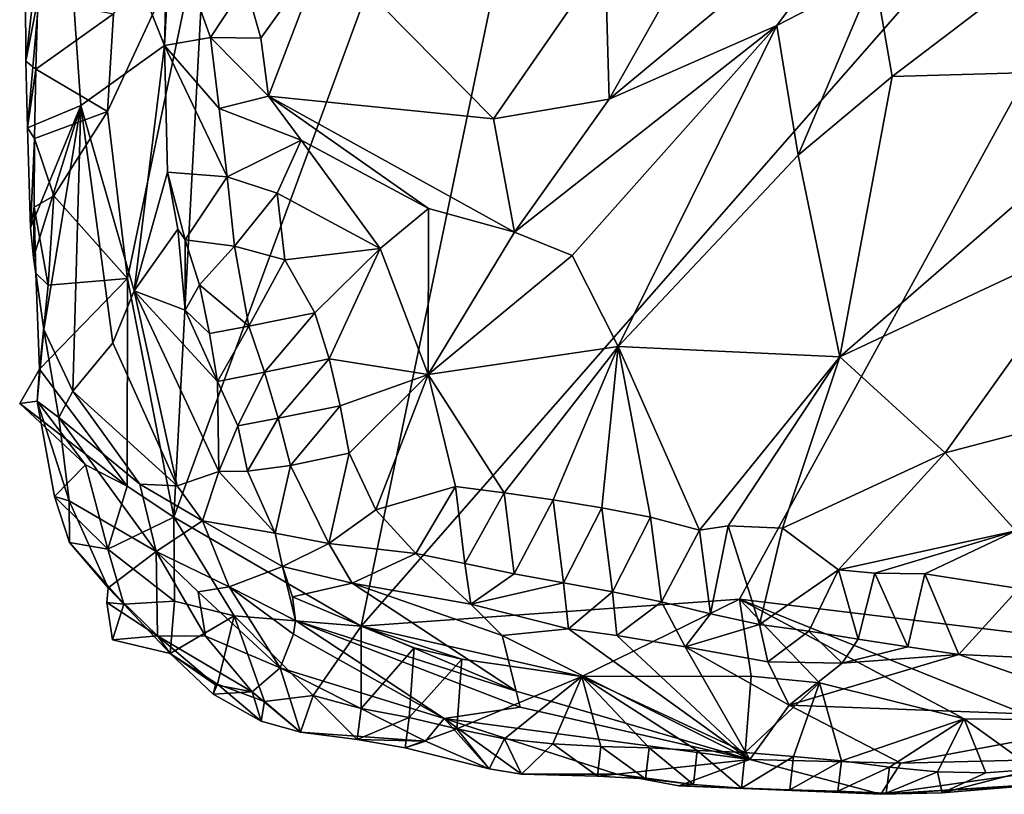
# Model space of a CAD drawing. Units: metres. Extents: x 27.11 to 29.12, y 0.06 to 2.1.
# Drawn here: x 27.12 to 27.32, y 0.14 to 0.3 of the extents above; entities that cross this region are included whole.
import ezdxf

# ---------------------------------------------------------------- set-up
doc = ezdxf.new("R2010")
doc.units = ezdxf.units.M

msp = doc.modelspace()

# ---------------------------------------------------------------- linework, layer by layer
at = {"layer": '1'}
for points in [[(27.18825, 0.17903, -0.19558), (27.14944, 0.20165, -0.19572), (27.2496, 0.47382, -0.19894)], [(27.14944, 0.20165, -0.19572), (27.15625, 0.32997, -0.19723), (27.2496, 0.47382, -0.19894)], [(27.18825, 0.17903, -0.19558), (27.2496, 0.47382, -0.19894), (27.38964, 0.4091, -0.19852)], [(27.26668, 0.18465, -0.1961), (27.18825, 0.17903, -0.19558), (27.38964, 0.4091, -0.19852)], [(27.33183, 0.17675, -0.1957), (27.26668, 0.18465, -0.1961), (27.38964, 0.4091, -0.19852)], [(27.11865, 0.31005, -0.182), (27.11875, 0.29606, -0.18141), (27.12544, 0.35451, -0.15588)], [(27.11875, 0.29606, -0.18141), (27.11905, 0.28227, -0.18076), (27.12544, 0.35451, -0.15588)], [(27.12544, 0.35451, -0.15588), (27.11905, 0.28227, -0.18076), (27.13014, 0.28693, -0.13871)], [(27.12544, 0.35451, -0.15588), (27.13014, 0.28693, -0.13871), (27.14749, 0.29936, -0.07643)], [(27.12544, 0.35451, -0.15588), (27.14749, 0.29936, -0.07643), (27.14845, 0.33749, -0.06724)], [(27.23967, 0.2882, -0.06785), (27.27438, 0.30346, -0.07195), (27.30108, 0.33928, -0.07711)], [(27.25651, 0.31814, -0.06767), (27.23967, 0.2882, -0.06785), (27.30108, 0.33928, -0.07711)], [(27.30108, 0.33928, -0.07711), (27.27438, 0.30346, -0.07195), (27.29466, 0.314, -0.07076)], [(27.14749, 0.29936, -0.07643), (27.14879, 0.32375, -0.06657), (27.14845, 0.33749, -0.06724)], [(27.13567, 0.28566, -0.1967), (27.13689, 0.3059, -0.19696), (27.15625, 0.32997, -0.19723)], [(27.13984, 0.25108, -0.1962), (27.13567, 0.28566, -0.1967), (27.15625, 0.32997, -0.19723)], [(27.14944, 0.20165, -0.19572), (27.13984, 0.25108, -0.1962), (27.15625, 0.32997, -0.19723)], [(27.14879, 0.32375, -0.06657), (27.14749, 0.29936, -0.07643), (27.15703, 0.30102, -0.05682)], [(27.14879, 0.32375, -0.06657), (27.15703, 0.30102, -0.05682), (27.16424, 0.31204, -0.05075)], [(27.29466, 0.314, -0.07076), (27.29828, 0.29294, -0.0605), (27.33775, 0.32297, -0.05431)], [(27.33775, 0.32297, -0.05431), (27.29828, 0.29294, -0.0605), (27.35623, 0.29458, -0.04369)], [(27.16424, 0.31204, -0.05075), (27.16742, 0.30083, -0.05168), (27.18076, 0.31951, -0.04813)], [(27.16742, 0.30083, -0.05168), (27.16905, 0.28882, -0.0545), (27.18076, 0.31951, -0.04813)], [(27.16905, 0.28882, -0.0545), (27.21567, 0.28415, -0.06284), (27.18076, 0.31951, -0.04813)], [(27.18076, 0.31951, -0.04813), (27.21567, 0.28415, -0.06284), (27.2388, 0.31757, -0.06083)], [(27.21567, 0.28415, -0.06284), (27.23967, 0.2882, -0.06785), (27.2388, 0.31757, -0.06083)], [(27.2388, 0.31757, -0.06083), (27.23967, 0.2882, -0.06785), (27.25651, 0.31814, -0.06767)], [(27.29466, 0.314, -0.07076), (27.27438, 0.30346, -0.07195), (27.27879, 0.27661, -0.06273)], [(27.29466, 0.314, -0.07076), (27.27879, 0.27661, -0.06273), (27.29828, 0.29294, -0.0605)], [(27.15703, 0.30102, -0.05682), (27.16742, 0.30083, -0.05168), (27.16424, 0.31204, -0.05075)], [(27.11875, 0.29606, -0.18141), (27.11865, 0.31005, -0.182), (27.12119, 0.30895, -0.19166)], [(27.12079, 0.29442, -0.19122), (27.11875, 0.29606, -0.18141), (27.12119, 0.30895, -0.19166)], [(27.12079, 0.29442, -0.19122), (27.12119, 0.30895, -0.19166), (27.13689, 0.3059, -0.19696)], [(27.13567, 0.28566, -0.1967), (27.12079, 0.29442, -0.19122), (27.13689, 0.3059, -0.19696)], [(27.23967, 0.2882, -0.06785), (27.22005, 0.26067, -0.0656), (27.27438, 0.30346, -0.07195)], [(27.22005, 0.26067, -0.0656), (27.23198, 0.25586, -0.06572), (27.27438, 0.30346, -0.07195)], [(27.27438, 0.30346, -0.07195), (27.23198, 0.25586, -0.06572), (27.24151, 0.23695, -0.06194)], [(27.27438, 0.30346, -0.07195), (27.24151, 0.23695, -0.06194), (27.27879, 0.27661, -0.06273)], [(27.15703, 0.30102, -0.05682), (27.14749, 0.29936, -0.07643), (27.15878, 0.28631, -0.05957)], [(27.15703, 0.30102, -0.05682), (27.15878, 0.28631, -0.05957), (27.16905, 0.28882, -0.0545)], [(27.15703, 0.30102, -0.05682), (27.16905, 0.28882, -0.0545), (27.16742, 0.30083, -0.05168)], [(27.14749, 0.29936, -0.07643), (27.13014, 0.28693, -0.13871), (27.14116, 0.2485, -0.12156)], [(27.14749, 0.29936, -0.07643), (27.14116, 0.2485, -0.12156), (27.14807, 0.27307, -0.08595)], [(27.14749, 0.29936, -0.07643), (27.14807, 0.27307, -0.08595), (27.16049, 0.27212, -0.06264)], [(27.15878, 0.28631, -0.05957), (27.14749, 0.29936, -0.07643), (27.16049, 0.27212, -0.06264)], [(27.11905, 0.28227, -0.18076), (27.11875, 0.29606, -0.18141), (27.12079, 0.29442, -0.19122)], [(27.12053, 0.28004, -0.19074), (27.11905, 0.28227, -0.18076), (27.12079, 0.29442, -0.19122)], [(27.12053, 0.28004, -0.19074), (27.12079, 0.29442, -0.19122), (27.13567, 0.28566, -0.1967)], [(27.29828, 0.29294, -0.0605), (27.28743, 0.23484, -0.05092), (27.35623, 0.29458, -0.04369)], [(27.35623, 0.29458, -0.04369), (27.28743, 0.23484, -0.05092), (27.34165, 0.26023, -0.04023)], [(27.27879, 0.27661, -0.06273), (27.28743, 0.23484, -0.05092), (27.29828, 0.29294, -0.0605)], [(27.16905, 0.28882, -0.0545), (27.15878, 0.28631, -0.05957), (27.17582, 0.27971, -0.05761)], [(27.16905, 0.28882, -0.0545), (27.17582, 0.27971, -0.05761), (27.20219, 0.26554, -0.06395)], [(27.16905, 0.28882, -0.0545), (27.20219, 0.26554, -0.06395), (27.22005, 0.26067, -0.0656)], [(27.16905, 0.28882, -0.0545), (27.22005, 0.26067, -0.0656), (27.21567, 0.28415, -0.06284)], [(27.21567, 0.28415, -0.06284), (27.22005, 0.26067, -0.0656), (27.23967, 0.2882, -0.06785)], [(27.11905, 0.28227, -0.18076), (27.11971, 0.26159, -0.17983), (27.13014, 0.28693, -0.13871)], [(27.11971, 0.26159, -0.17983), (27.1203, 0.2554, -0.17927), (27.13014, 0.28693, -0.13871)], [(27.1203, 0.2554, -0.17927), (27.12245, 0.24048, -0.17763), (27.13014, 0.28693, -0.13871)], [(27.13014, 0.28693, -0.13871), (27.12245, 0.24048, -0.17763), (27.12851, 0.22771, -0.15982)], [(27.13014, 0.28693, -0.13871), (27.12851, 0.22771, -0.15982), (27.13674, 0.23773, -0.13902)], [(27.14116, 0.2485, -0.12156), (27.13014, 0.28693, -0.13871), (27.13674, 0.23773, -0.13902)], [(27.15878, 0.28631, -0.05957), (27.16049, 0.27212, -0.06264), (27.17582, 0.27971, -0.05761)], [(27.12456, 0.26821, -0.1957), (27.12053, 0.28004, -0.19074), (27.13567, 0.28566, -0.1967)], [(27.13984, 0.25108, -0.1962), (27.12456, 0.26821, -0.1957), (27.13567, 0.28566, -0.1967)], [(27.11971, 0.26159, -0.17983), (27.11905, 0.28227, -0.18076), (27.12053, 0.28004, -0.19074)], [(27.12043, 0.26583, -0.19021), (27.11971, 0.26159, -0.17983), (27.12053, 0.28004, -0.19074)], [(27.12043, 0.26583, -0.19021), (27.12053, 0.28004, -0.19074), (27.12456, 0.26821, -0.1957)], [(27.16049, 0.27212, -0.06264), (27.1708, 0.26871, -0.05933), (27.17582, 0.27971, -0.05761)], [(27.1708, 0.26871, -0.05933), (27.19219, 0.2573, -0.06459), (27.17582, 0.27971, -0.05761)], [(27.17582, 0.27971, -0.05761), (27.19219, 0.2573, -0.06459), (27.20219, 0.26554, -0.06395)], [(27.24151, 0.23695, -0.06194), (27.28743, 0.23484, -0.05092), (27.27879, 0.27661, -0.06273)], [(27.14116, 0.2485, -0.12156), (27.15025, 0.26129, -0.08474), (27.14807, 0.27307, -0.08595)], [(27.15025, 0.26129, -0.08474), (27.15175, 0.25908, -0.07302), (27.14807, 0.27307, -0.08595)], [(27.14807, 0.27307, -0.08595), (27.15175, 0.25908, -0.07302), (27.16049, 0.27212, -0.06264)], [(27.15175, 0.25908, -0.07302), (27.16198, 0.25779, -0.06512), (27.16049, 0.27212, -0.06264)], [(27.16049, 0.27212, -0.06264), (27.16198, 0.25779, -0.06512), (27.1708, 0.26871, -0.05933)], [(27.1234, 0.24966, -0.19451), (27.12043, 0.26583, -0.19021), (27.12456, 0.26821, -0.1957)], [(27.1234, 0.24966, -0.19451), (27.12456, 0.26821, -0.1957), (27.13984, 0.25108, -0.1962)], [(27.1708, 0.26871, -0.05933), (27.16198, 0.25779, -0.06512), (27.1724, 0.25495, -0.06298)], [(27.1708, 0.26871, -0.05933), (27.1724, 0.25495, -0.06298), (27.19219, 0.2573, -0.06459)], [(27.1203, 0.2554, -0.17927), (27.11971, 0.26159, -0.17983), (27.12043, 0.26583, -0.19021)], [(27.12082, 0.25215, -0.18953), (27.1203, 0.2554, -0.17927), (27.12043, 0.26583, -0.19021)], [(27.1234, 0.24966, -0.19451), (27.12082, 0.25215, -0.18953), (27.12043, 0.26583, -0.19021)], [(27.19219, 0.2573, -0.06459), (27.20212, 0.2312, -0.06556), (27.20219, 0.26554, -0.06395)], [(27.20219, 0.26554, -0.06395), (27.20212, 0.2312, -0.06556), (27.22005, 0.26067, -0.0656)], [(27.15174, 0.2445, -0.08436), (27.15025, 0.26129, -0.08474), (27.14116, 0.2485, -0.12156)], [(27.15025, 0.26129, -0.08474), (27.15174, 0.2445, -0.08436), (27.15175, 0.25908, -0.07302)], [(27.22005, 0.26067, -0.0656), (27.20212, 0.2312, -0.06556), (27.23198, 0.25586, -0.06572)], [(27.34165, 0.26023, -0.04023), (27.28743, 0.23484, -0.05092), (27.30929, 0.21497, -0.03738)], [(27.30929, 0.21497, -0.03738), (27.3678, 0.23025, -0.02133), (27.34165, 0.26023, -0.04023)], [(27.15175, 0.25908, -0.07302), (27.15174, 0.2445, -0.08436), (27.1547, 0.24975, -0.07454)], [(27.15175, 0.25908, -0.07302), (27.1547, 0.24975, -0.07454), (27.16198, 0.25779, -0.06512)], [(27.16198, 0.25779, -0.06512), (27.1547, 0.24975, -0.07454), (27.16496, 0.24119, -0.06768)], [(27.16198, 0.25779, -0.06512), (27.16496, 0.24119, -0.06768), (27.1724, 0.25495, -0.06298)], [(27.1724, 0.25495, -0.06298), (27.17861, 0.24394, -0.06476), (27.19219, 0.2573, -0.06459)], [(27.17861, 0.24394, -0.06476), (27.18158, 0.23439, -0.0659), (27.19219, 0.2573, -0.06459)], [(27.18158, 0.23439, -0.0659), (27.20212, 0.2312, -0.06556), (27.19219, 0.2573, -0.06459)], [(27.1203, 0.2554, -0.17927), (27.12082, 0.25215, -0.18953), (27.12245, 0.24048, -0.17763)], [(27.20212, 0.2312, -0.06556), (27.24151, 0.23695, -0.06194), (27.23198, 0.25586, -0.06572)], [(27.1724, 0.25495, -0.06298), (27.16496, 0.24119, -0.06768), (27.17861, 0.24394, -0.06476)], [(27.12082, 0.25215, -0.18953), (27.12155, 0.23228, -0.19192), (27.12245, 0.24048, -0.17763)], [(27.12155, 0.23228, -0.19192), (27.12082, 0.25215, -0.18953), (27.1234, 0.24966, -0.19451)], [(27.12155, 0.23228, -0.19192), (27.1234, 0.24966, -0.19451), (27.13984, 0.25108, -0.1962)], [(27.13974, 0.20803, -0.194), (27.12155, 0.23228, -0.19192), (27.13984, 0.25108, -0.1962)], [(27.13974, 0.20803, -0.194), (27.13984, 0.25108, -0.1962), (27.14944, 0.20165, -0.19572)], [(27.1547, 0.24975, -0.07454), (27.15174, 0.2445, -0.08436), (27.15679, 0.2397, -0.07426)], [(27.1547, 0.24975, -0.07454), (27.15679, 0.2397, -0.07426), (27.16496, 0.24119, -0.06768)], [(27.14116, 0.2485, -0.12156), (27.13674, 0.23773, -0.13902), (27.15011, 0.20811, -0.12718)], [(27.15174, 0.2445, -0.08436), (27.14116, 0.2485, -0.12156), (27.15843, 0.22973, -0.07739)], [(27.14116, 0.2485, -0.12156), (27.15011, 0.20811, -0.12718), (27.15874, 0.21111, -0.09149)], [(27.15843, 0.22973, -0.07739), (27.14116, 0.2485, -0.12156), (27.15874, 0.21111, -0.09149)], [(27.15679, 0.2397, -0.07426), (27.15174, 0.2445, -0.08436), (27.15843, 0.22973, -0.07739)], [(27.16496, 0.24119, -0.06768), (27.16818, 0.23168, -0.06876), (27.17861, 0.24394, -0.06476)], [(27.17861, 0.24394, -0.06476), (27.16818, 0.23168, -0.06876), (27.18158, 0.23439, -0.0659)], [(27.15679, 0.2397, -0.07426), (27.15843, 0.22973, -0.07739), (27.16496, 0.24119, -0.06768)], [(27.16496, 0.24119, -0.06768), (27.15843, 0.22973, -0.07739), (27.16818, 0.23168, -0.06876)], [(27.12155, 0.23228, -0.19192), (27.12107, 0.22564, -0.18132), (27.12245, 0.24048, -0.17763)], [(27.12245, 0.24048, -0.17763), (27.12107, 0.22564, -0.18132), (27.12559, 0.22225, -0.16643)], [(27.12245, 0.24048, -0.17763), (27.12559, 0.22225, -0.16643), (27.12851, 0.22771, -0.15982)], [(27.13674, 0.23773, -0.13902), (27.12851, 0.22771, -0.15982), (27.15011, 0.20811, -0.12718)], [(27.20212, 0.2312, -0.06556), (27.21786, 0.20663, -0.06212), (27.24151, 0.23695, -0.06194)], [(27.24151, 0.23695, -0.06194), (27.21786, 0.20663, -0.06212), (27.228, 0.2052, -0.06014)], [(27.228, 0.2052, -0.06014), (27.23812, 0.20354, -0.058), (27.24151, 0.23695, -0.06194)], [(27.24151, 0.23695, -0.06194), (27.23812, 0.20354, -0.058), (27.24823, 0.20159, -0.05556)], [(27.24151, 0.23695, -0.06194), (27.24823, 0.20159, -0.05556), (27.25836, 0.19892, -0.05252)], [(27.24151, 0.23695, -0.06194), (27.25836, 0.19892, -0.05252), (27.28743, 0.23484, -0.05092)], [(27.28743, 0.23484, -0.05092), (27.25836, 0.19892, -0.05252), (27.26427, 0.19983, -0.05091)], [(27.28743, 0.23484, -0.05092), (27.26427, 0.19983, -0.05091), (27.27559, 0.19934, -0.04772)], [(27.28743, 0.23484, -0.05092), (27.27559, 0.19934, -0.04772), (27.30929, 0.21497, -0.03738)], [(27.16818, 0.23168, -0.06876), (27.17104, 0.2221, -0.06976), (27.18158, 0.23439, -0.0659)], [(27.18158, 0.23439, -0.0659), (27.17104, 0.2221, -0.06976), (27.18392, 0.22469, -0.0666)], [(27.18158, 0.23439, -0.0659), (27.18392, 0.22469, -0.0666), (27.20212, 0.2312, -0.06556)], [(27.12155, 0.23228, -0.19192), (27.13974, 0.20803, -0.194), (27.11746, 0.22517, -0.19132)], [(27.12155, 0.23228, -0.19192), (27.11746, 0.22517, -0.19132), (27.12107, 0.22564, -0.18132)], [(27.15843, 0.22973, -0.07739), (27.16265, 0.22056, -0.07616), (27.16818, 0.23168, -0.06876)], [(27.16818, 0.23168, -0.06876), (27.16265, 0.22056, -0.07616), (27.17104, 0.2221, -0.06976)], [(27.18392, 0.22469, -0.0666), (27.18576, 0.21485, -0.06672), (27.20212, 0.2312, -0.06556)], [(27.18576, 0.21485, -0.06672), (27.19127, 0.20315, -0.06778), (27.20212, 0.2312, -0.06556)], [(27.20212, 0.2312, -0.06556), (27.19127, 0.20315, -0.06778), (27.20777, 0.20795, -0.06404)], [(27.20212, 0.2312, -0.06556), (27.20777, 0.20795, -0.06404), (27.21786, 0.20663, -0.06212)], [(27.15843, 0.22973, -0.07739), (27.15874, 0.21111, -0.09149), (27.16265, 0.22056, -0.07616)], [(27.30929, 0.21497, -0.03738), (27.32393, 0.19879, -0.02674), (27.3678, 0.23025, -0.02133)], [(27.12851, 0.22771, -0.15982), (27.12559, 0.22225, -0.16643), (27.14237, 0.20843, -0.14668)], [(27.15011, 0.20811, -0.12718), (27.12851, 0.22771, -0.15982), (27.14237, 0.20843, -0.14668)], [(27.12107, 0.22564, -0.18132), (27.11746, 0.22517, -0.19132), (27.13107, 0.21249, -0.1914)], [(27.13107, 0.21249, -0.1914), (27.11746, 0.22517, -0.19132), (27.13974, 0.20803, -0.194)], [(27.12469, 0.20593, -0.18204), (27.12107, 0.22564, -0.18132), (27.13107, 0.21249, -0.1914)], [(27.12107, 0.22564, -0.18132), (27.12469, 0.20593, -0.18204), (27.12772, 0.20501, -0.17325)], [(27.12559, 0.22225, -0.16643), (27.12107, 0.22564, -0.18132), (27.12772, 0.20501, -0.17325)], [(27.17104, 0.2221, -0.06976), (27.17362, 0.2123, -0.07011), (27.18392, 0.22469, -0.0666)], [(27.18392, 0.22469, -0.0666), (27.17362, 0.2123, -0.07011), (27.18576, 0.21485, -0.06672)], [(27.12559, 0.22225, -0.16643), (27.12772, 0.20501, -0.17325), (27.14576, 0.1945, -0.15185)], [(27.14237, 0.20843, -0.14668), (27.12559, 0.22225, -0.16643), (27.14576, 0.1945, -0.15185)], [(27.16265, 0.22056, -0.07616), (27.15874, 0.21111, -0.09149), (27.16465, 0.21117, -0.0784)], [(27.16265, 0.22056, -0.07616), (27.16465, 0.21117, -0.0784), (27.17104, 0.2221, -0.06976)], [(27.17104, 0.2221, -0.06976), (27.16465, 0.21117, -0.0784), (27.17362, 0.2123, -0.07011)], [(27.17362, 0.2123, -0.07011), (27.18151, 0.19618, -0.07509), (27.18576, 0.21485, -0.06672)], [(27.18576, 0.21485, -0.06672), (27.18151, 0.19618, -0.07509), (27.19127, 0.20315, -0.06778)], [(27.30929, 0.21497, -0.03738), (27.27559, 0.19934, -0.04772), (27.28719, 0.19072, -0.0428)], [(27.30929, 0.21497, -0.03738), (27.28719, 0.19072, -0.0428), (27.32393, 0.19879, -0.02674)], [(27.13572, 0.195, -0.18903), (27.12469, 0.20593, -0.18204), (27.13107, 0.21249, -0.1914)], [(27.13572, 0.195, -0.18903), (27.13107, 0.21249, -0.1914), (27.13974, 0.20803, -0.194)], [(27.16465, 0.21117, -0.0784), (27.17039, 0.19828, -0.08373), (27.17362, 0.2123, -0.07011)], [(27.17362, 0.2123, -0.07011), (27.17039, 0.19828, -0.08373), (27.18151, 0.19618, -0.07509)], [(27.15874, 0.21111, -0.09149), (27.15011, 0.20811, -0.12718), (27.15534, 0.20083, -0.1189)], [(27.15874, 0.21111, -0.09149), (27.15534, 0.20083, -0.1189), (27.17039, 0.19828, -0.08373)], [(27.16465, 0.21117, -0.0784), (27.15874, 0.21111, -0.09149), (27.17039, 0.19828, -0.08373)], [(27.15011, 0.20811, -0.12718), (27.14237, 0.20843, -0.14668), (27.15534, 0.20083, -0.1189)], [(27.15534, 0.20083, -0.1189), (27.14237, 0.20843, -0.14668), (27.14576, 0.1945, -0.15185)], [(27.13572, 0.195, -0.18903), (27.13974, 0.20803, -0.194), (27.14944, 0.20165, -0.19572)], [(27.19127, 0.20315, -0.06778), (27.19955, 0.19409, -0.06984), (27.20777, 0.20795, -0.06404)], [(27.19955, 0.19409, -0.06984), (27.20972, 0.19202, -0.06738), (27.20777, 0.20795, -0.06404)], [(27.20777, 0.20795, -0.06404), (27.20972, 0.19202, -0.06738), (27.21786, 0.20663, -0.06212)], [(27.20972, 0.19202, -0.06738), (27.21996, 0.18987, -0.06517), (27.21786, 0.20663, -0.06212)], [(27.21786, 0.20663, -0.06212), (27.21996, 0.18987, -0.06517), (27.228, 0.2052, -0.06014)], [(27.12777, 0.19638, -0.18308), (27.12469, 0.20593, -0.18204), (27.13572, 0.195, -0.18903)], [(27.12469, 0.20593, -0.18204), (27.12777, 0.19638, -0.18308), (27.12772, 0.20501, -0.17325)], [(27.12777, 0.19638, -0.18308), (27.13578, 0.18697, -0.17492), (27.12772, 0.20501, -0.17325)], [(27.13578, 0.18697, -0.17492), (27.14576, 0.1945, -0.15185), (27.12772, 0.20501, -0.17325)], [(27.21996, 0.18987, -0.06517), (27.23017, 0.18802, -0.06308), (27.228, 0.2052, -0.06014)], [(27.228, 0.2052, -0.06014), (27.23017, 0.18802, -0.06308), (27.23812, 0.20354, -0.058)], [(27.19955, 0.19409, -0.06984), (27.19127, 0.20315, -0.06778), (27.18151, 0.19618, -0.07509)], [(27.23812, 0.20354, -0.058), (27.23017, 0.18802, -0.06308), (27.24032, 0.18618, -0.06077)], [(27.23812, 0.20354, -0.058), (27.24032, 0.18618, -0.06077), (27.24823, 0.20159, -0.05556)], [(27.14956, 0.1842, -0.194), (27.13572, 0.195, -0.18903), (27.14944, 0.20165, -0.19572)], [(27.14576, 0.1945, -0.15185), (27.1609, 0.1872, -0.12921), (27.15534, 0.20083, -0.1189)], [(27.14956, 0.1842, -0.194), (27.14944, 0.20165, -0.19572), (27.16189, 0.18116, -0.19585)], [(27.16189, 0.18116, -0.19585), (27.14944, 0.20165, -0.19572), (27.18825, 0.17903, -0.19558)], [(27.15534, 0.20083, -0.1189), (27.1609, 0.1872, -0.12921), (27.17192, 0.19143, -0.09545)], [(27.17039, 0.19828, -0.08373), (27.15534, 0.20083, -0.1189), (27.17192, 0.19143, -0.09545)], [(27.24032, 0.18618, -0.06077), (27.25048, 0.1841, -0.05832), (27.24823, 0.20159, -0.05556)], [(27.24823, 0.20159, -0.05556), (27.25048, 0.1841, -0.05832), (27.25836, 0.19892, -0.05252)], [(27.17039, 0.19828, -0.08373), (27.17192, 0.19143, -0.09545), (27.18151, 0.19618, -0.07509)], [(27.25048, 0.1841, -0.05832), (27.26063, 0.18159, -0.05544), (27.25836, 0.19892, -0.05252)], [(27.25836, 0.19892, -0.05252), (27.26063, 0.18159, -0.05544), (27.26427, 0.19983, -0.05091)], [(27.26063, 0.18159, -0.05544), (27.2708, 0.17935, -0.05285), (27.26427, 0.19983, -0.05091)], [(27.26427, 0.19983, -0.05091), (27.2708, 0.17935, -0.05285), (27.27559, 0.19934, -0.04772)], [(27.2708, 0.17935, -0.05285), (27.28719, 0.19072, -0.0428), (27.27559, 0.19934, -0.04772)], [(27.28719, 0.19072, -0.0428), (27.29473, 0.19, -0.04033), (27.32393, 0.19879, -0.02674)], [(27.29473, 0.19, -0.04033), (27.30506, 0.1899, -0.03595), (27.32393, 0.19879, -0.02674)], [(27.30506, 0.1899, -0.03595), (27.32457, 0.18685, -0.02688), (27.32393, 0.19879, -0.02674)], [(27.13572, 0.195, -0.18903), (27.13902, 0.1836, -0.18373), (27.12777, 0.19638, -0.18308)], [(27.12777, 0.19638, -0.18308), (27.13902, 0.1836, -0.18373), (27.13578, 0.18697, -0.17492)], [(27.18151, 0.19618, -0.07509), (27.17192, 0.19143, -0.09545), (27.18635, 0.18792, -0.08463)], [(27.18635, 0.18792, -0.08463), (27.19955, 0.19409, -0.06984), (27.18151, 0.19618, -0.07509)], [(27.13902, 0.1836, -0.18373), (27.13572, 0.195, -0.18903), (27.14956, 0.1842, -0.194)], [(27.14576, 0.1945, -0.15185), (27.13578, 0.18697, -0.17492), (27.146, 0.17701, -0.17141)], [(27.14576, 0.1945, -0.15185), (27.146, 0.17701, -0.17141), (27.156, 0.17694, -0.15859)], [(27.15443, 0.18617, -0.14589), (27.14576, 0.1945, -0.15185), (27.156, 0.17694, -0.15859)], [(27.15443, 0.18617, -0.14589), (27.1609, 0.1872, -0.12921), (27.14576, 0.1945, -0.15185)], [(27.19955, 0.19409, -0.06984), (27.18635, 0.18792, -0.08463), (27.21096, 0.18359, -0.07412)], [(27.19955, 0.19409, -0.06984), (27.21096, 0.18359, -0.07412), (27.20972, 0.19202, -0.06738)], [(27.20972, 0.19202, -0.06738), (27.21096, 0.18359, -0.07412), (27.21996, 0.18987, -0.06517)], [(27.1609, 0.1872, -0.12921), (27.17462, 0.18023, -0.1207), (27.17192, 0.19143, -0.09545)], [(27.17192, 0.19143, -0.09545), (27.17462, 0.18023, -0.1207), (27.17401, 0.18513, -0.10743)], [(27.17192, 0.19143, -0.09545), (27.17401, 0.18513, -0.10743), (27.18635, 0.18792, -0.08463)], [(27.21996, 0.18987, -0.06517), (27.21096, 0.18359, -0.07412), (27.23017, 0.18802, -0.06308)], [(27.2708, 0.17935, -0.05285), (27.28101, 0.17797, -0.0512), (27.28719, 0.19072, -0.0428)], [(27.28719, 0.19072, -0.0428), (27.28101, 0.17797, -0.0512), (27.29123, 0.17634, -0.04922)], [(27.28719, 0.19072, -0.0428), (27.29123, 0.17634, -0.04922), (27.29473, 0.19, -0.04033)], [(27.29473, 0.19, -0.04033), (27.29123, 0.17634, -0.04922), (27.30153, 0.17478, -0.04736)], [(27.29473, 0.19, -0.04033), (27.30153, 0.17478, -0.04736), (27.30506, 0.1899, -0.03595)], [(27.30506, 0.1899, -0.03595), (27.30153, 0.17478, -0.04736), (27.31211, 0.17316, -0.04578)], [(27.30506, 0.1899, -0.03595), (27.31211, 0.17316, -0.04578), (27.32457, 0.18685, -0.02688)], [(27.18635, 0.18792, -0.08463), (27.17401, 0.18513, -0.10743), (27.22036, 0.1656, -0.1211)], [(27.21096, 0.18359, -0.07412), (27.18635, 0.18792, -0.08463), (27.21746, 0.17712, -0.08272)], [(27.21746, 0.17712, -0.08272), (27.18635, 0.18792, -0.08463), (27.22036, 0.1656, -0.1211)], [(27.23017, 0.18802, -0.06308), (27.21096, 0.18359, -0.07412), (27.2312, 0.17846, -0.07076)], [(27.23017, 0.18802, -0.06308), (27.2312, 0.17846, -0.07076), (27.24032, 0.18618, -0.06077)], [(27.13902, 0.1836, -0.18373), (27.13554, 0.18391, -0.17673), (27.13578, 0.18697, -0.17492)], [(27.13578, 0.18697, -0.17492), (27.13554, 0.18391, -0.17673), (27.146, 0.17701, -0.17141)], [(27.1609, 0.1872, -0.12921), (27.15443, 0.18617, -0.14589), (27.17144, 0.17039, -0.1498)], [(27.15443, 0.18617, -0.14589), (27.156, 0.17694, -0.15859), (27.17144, 0.17039, -0.1498)], [(27.17462, 0.18023, -0.1207), (27.1609, 0.1872, -0.12921), (27.17423, 0.17741, -0.12963)], [(27.1609, 0.1872, -0.12921), (27.17144, 0.17039, -0.1498), (27.17423, 0.17741, -0.12963)], [(27.24032, 0.18618, -0.06077), (27.2312, 0.17846, -0.07076), (27.24126, 0.17711, -0.0684)], [(27.24032, 0.18618, -0.06077), (27.24126, 0.17711, -0.0684), (27.25048, 0.1841, -0.05832)], [(27.32457, 0.18685, -0.02688), (27.31211, 0.17316, -0.04578), (27.3258, 0.17255, -0.04244)], [(27.13673, 0.17619, -0.1837), (27.13554, 0.18391, -0.17673), (27.13902, 0.1836, -0.18373)], [(27.13554, 0.18391, -0.17673), (27.13673, 0.17619, -0.1837), (27.146, 0.17701, -0.17141)], [(27.14866, 0.17335, -0.18859), (27.13902, 0.1836, -0.18373), (27.14956, 0.1842, -0.194)], [(27.14866, 0.17335, -0.18859), (27.14956, 0.1842, -0.194), (27.16189, 0.18116, -0.19585)], [(27.17401, 0.18513, -0.10743), (27.17462, 0.18023, -0.1207), (27.22036, 0.1656, -0.1211)], [(27.23394, 0.16861, -0.19632), (27.18825, 0.17903, -0.19558), (27.26668, 0.18465, -0.1961)], [(27.23394, 0.16861, -0.19632), (27.26668, 0.18465, -0.1961), (27.26905, 0.16869, -0.19431)], [(27.25048, 0.1841, -0.05832), (27.24126, 0.17711, -0.0684), (27.25537, 0.17478, -0.06491)], [(27.25048, 0.1841, -0.05832), (27.25537, 0.17478, -0.06491), (27.26063, 0.18159, -0.05544)], [(27.28323, 0.16729, -0.19426), (27.26905, 0.16869, -0.19431), (27.26668, 0.18465, -0.1961)], [(27.31322, 0.15987, -0.19447), (27.28323, 0.16729, -0.19426), (27.26668, 0.18465, -0.1961)], [(27.31322, 0.15987, -0.19447), (27.26668, 0.18465, -0.1961), (27.32857, 0.15967, -0.19338)], [(27.32857, 0.15967, -0.19338), (27.26668, 0.18465, -0.1961), (27.33183, 0.17675, -0.1957)], [(27.14866, 0.17335, -0.18859), (27.13673, 0.17619, -0.1837), (27.13902, 0.1836, -0.18373)], [(27.21096, 0.18359, -0.07412), (27.21746, 0.17712, -0.08272), (27.2312, 0.17846, -0.07076)], [(27.15843, 0.16704, -0.19127), (27.14866, 0.17335, -0.18859), (27.16189, 0.18116, -0.19585)], [(27.16819, 0.16342, -0.19247), (27.15843, 0.16704, -0.19127), (27.16189, 0.18116, -0.19585)], [(27.17828, 0.16464, -0.19311), (27.16189, 0.18116, -0.19585), (27.18825, 0.17903, -0.19558)], [(27.17828, 0.16464, -0.19311), (27.16819, 0.16342, -0.19247), (27.16189, 0.18116, -0.19585)], [(27.17423, 0.17741, -0.12963), (27.20541, 0.15994, -0.14676), (27.17462, 0.18023, -0.1207)], [(27.22036, 0.1656, -0.1211), (27.17462, 0.18023, -0.1207), (27.22119, 0.16223, -0.13071)], [(27.22119, 0.16223, -0.13071), (27.17462, 0.18023, -0.1207), (27.20541, 0.15994, -0.14676)], [(27.26063, 0.18159, -0.05544), (27.25537, 0.17478, -0.06491), (27.2708, 0.17935, -0.05285)], [(27.18824, 0.16198, -0.1917), (27.17828, 0.16464, -0.19311), (27.18825, 0.17903, -0.19558)], [(27.18824, 0.16198, -0.1917), (27.18825, 0.17903, -0.19558), (27.19919, 0.17453, -0.1954)], [(27.2091, 0.17223, -0.19588), (27.19919, 0.17453, -0.1954), (27.18825, 0.17903, -0.19558)], [(27.2091, 0.17223, -0.19588), (27.18825, 0.17903, -0.19558), (27.23394, 0.16861, -0.19632)], [(27.2312, 0.17846, -0.07076), (27.21746, 0.17712, -0.08272), (27.2688, 0.15142, -0.13308)], [(27.24126, 0.17711, -0.0684), (27.2312, 0.17846, -0.07076), (27.2688, 0.15142, -0.13308)], [(27.2708, 0.17935, -0.05285), (27.25537, 0.17478, -0.06491), (27.27249, 0.17165, -0.06109)], [(27.2708, 0.17935, -0.05285), (27.27249, 0.17165, -0.06109), (27.28101, 0.17797, -0.0512)], [(27.27249, 0.17165, -0.06109), (27.28791, 0.1714, -0.05766), (27.28101, 0.17797, -0.0512)], [(27.28101, 0.17797, -0.0512), (27.28791, 0.1714, -0.05766), (27.29123, 0.17634, -0.04922)], [(27.14866, 0.17335, -0.18859), (27.146, 0.17701, -0.17141), (27.13673, 0.17619, -0.1837)], [(27.14866, 0.17335, -0.18859), (27.15804, 0.16689, -0.17563), (27.146, 0.17701, -0.17141)], [(27.146, 0.17701, -0.17141), (27.15804, 0.16689, -0.17563), (27.16568, 0.16541, -0.16842)], [(27.156, 0.17694, -0.15859), (27.146, 0.17701, -0.17141), (27.16568, 0.16541, -0.16842)], [(27.17144, 0.17039, -0.1498), (27.156, 0.17694, -0.15859), (27.16568, 0.16541, -0.16842)], [(27.17423, 0.17741, -0.12963), (27.17144, 0.17039, -0.1498), (27.20541, 0.15994, -0.14676)], [(27.21746, 0.17712, -0.08272), (27.22036, 0.1656, -0.1211), (27.2688, 0.15142, -0.13308)], [(27.25537, 0.17478, -0.06491), (27.24126, 0.17711, -0.0684), (27.2688, 0.15142, -0.13308)], [(27.29123, 0.17634, -0.04922), (27.28791, 0.1714, -0.05766), (27.30153, 0.17478, -0.04736)], [(27.19817, 0.16012, -0.19194), (27.18824, 0.16198, -0.1917), (27.19919, 0.17453, -0.1954)], [(27.19817, 0.16012, -0.19194), (27.19919, 0.17453, -0.1954), (27.2091, 0.17223, -0.19588)], [(27.25537, 0.17478, -0.06491), (27.2688, 0.15142, -0.13308), (27.27692, 0.16266, -0.08889)], [(27.27249, 0.17165, -0.06109), (27.25537, 0.17478, -0.06491), (27.27692, 0.16266, -0.08889)], [(27.30153, 0.17478, -0.04736), (27.28791, 0.1714, -0.05766), (27.31211, 0.17316, -0.04578)], [(27.14866, 0.17335, -0.18859), (27.15753, 0.16495, -0.18053), (27.15804, 0.16689, -0.17563)], [(27.15753, 0.16495, -0.18053), (27.14866, 0.17335, -0.18859), (27.15843, 0.16704, -0.19127)], [(27.20808, 0.15778, -0.19244), (27.19817, 0.16012, -0.19194), (27.2091, 0.17223, -0.19588)], [(27.20808, 0.15778, -0.19244), (27.2091, 0.17223, -0.19588), (27.23394, 0.16861, -0.19632)], [(27.28791, 0.1714, -0.05766), (27.27249, 0.17165, -0.06109), (27.27692, 0.16266, -0.08889)], [(27.28791, 0.1714, -0.05766), (27.27692, 0.16266, -0.08889), (27.31211, 0.17316, -0.04578)], [(27.31211, 0.17316, -0.04578), (27.27692, 0.16266, -0.08889), (27.34994, 0.15998, -0.0821)], [(27.3258, 0.17255, -0.04244), (27.31211, 0.17316, -0.04578), (27.34994, 0.15998, -0.0821)], [(27.17144, 0.17039, -0.1498), (27.16568, 0.16541, -0.16842), (27.17566, 0.15707, -0.1824)], [(27.17144, 0.17039, -0.1498), (27.17566, 0.15707, -0.1824), (27.20154, 0.15519, -0.16945)], [(27.20541, 0.15994, -0.14676), (27.17144, 0.17039, -0.1498), (27.20154, 0.15519, -0.16945)], [(27.21798, 0.15566, -0.19287), (27.20808, 0.15778, -0.19244), (27.23394, 0.16861, -0.19632)], [(27.22796, 0.15468, -0.19258), (27.21798, 0.15566, -0.19287), (27.23394, 0.16861, -0.19632)], [(27.23793, 0.15411, -0.19211), (27.22796, 0.15468, -0.19258), (27.23394, 0.16861, -0.19632)], [(27.26786, 0.15286, -0.19044), (27.23394, 0.16861, -0.19632), (27.26905, 0.16869, -0.19431)], [(27.23793, 0.15411, -0.19211), (27.23394, 0.16861, -0.19632), (27.24791, 0.15383, -0.19148)], [(27.24791, 0.15383, -0.19148), (27.23394, 0.16861, -0.19632), (27.25788, 0.15329, -0.19099)], [(27.25788, 0.15329, -0.19099), (27.23394, 0.16861, -0.19632), (27.26786, 0.15286, -0.19044)], [(27.26786, 0.15286, -0.19044), (27.26905, 0.16869, -0.19431), (27.28323, 0.16729, -0.19426)], [(27.15753, 0.16495, -0.18053), (27.15843, 0.16704, -0.19127), (27.16752, 0.15938, -0.18291)], [(27.15804, 0.16689, -0.17563), (27.15753, 0.16495, -0.18053), (27.16568, 0.16541, -0.16842)], [(27.15753, 0.16495, -0.18053), (27.16752, 0.15938, -0.18291), (27.16568, 0.16541, -0.16842)], [(27.16752, 0.15938, -0.18291), (27.15843, 0.16704, -0.19127), (27.16819, 0.16342, -0.19247)], [(27.16752, 0.15938, -0.18291), (27.17566, 0.15707, -0.1824), (27.16568, 0.16541, -0.16842)], [(27.22036, 0.1656, -0.1211), (27.22119, 0.16223, -0.13071), (27.2688, 0.15142, -0.13308)], [(27.27783, 0.15206, -0.1901), (27.26786, 0.15286, -0.19044), (27.28323, 0.16729, -0.19426)], [(27.28779, 0.15114, -0.18982), (27.27783, 0.15206, -0.1901), (27.28323, 0.16729, -0.19426)], [(27.28779, 0.15114, -0.18982), (27.28323, 0.16729, -0.19426), (27.31322, 0.15987, -0.19447)], [(27.16752, 0.15938, -0.18291), (27.16819, 0.16342, -0.19247), (27.17566, 0.15707, -0.1824)], [(27.17566, 0.15707, -0.1824), (27.16819, 0.16342, -0.19247), (27.17828, 0.16464, -0.19311)], [(27.17566, 0.15707, -0.1824), (27.17828, 0.16464, -0.19311), (27.18739, 0.15553, -0.18344)], [(27.18739, 0.15553, -0.18344), (27.17828, 0.16464, -0.19311), (27.18824, 0.16198, -0.1917)], [(27.18739, 0.15553, -0.18344), (27.18824, 0.16198, -0.1917), (27.19817, 0.16012, -0.19194)], [(27.22119, 0.16223, -0.13071), (27.20541, 0.15994, -0.14676), (27.2688, 0.15142, -0.13308)], [(27.2688, 0.15142, -0.13308), (27.30012, 0.15065, -0.12383), (27.27692, 0.16266, -0.08889)], [(27.27692, 0.16266, -0.08889), (27.30012, 0.15065, -0.12383), (27.34994, 0.15998, -0.0821)], [(27.19735, 0.15385, -0.18376), (27.18739, 0.15553, -0.18344), (27.19817, 0.16012, -0.19194)], [(27.19735, 0.15385, -0.18376), (27.19817, 0.16012, -0.19194), (27.20808, 0.15778, -0.19244)], [(27.20154, 0.15519, -0.16945), (27.21476, 0.1495, -0.18333), (27.20541, 0.15994, -0.14676)], [(27.20541, 0.15994, -0.14676), (27.21476, 0.1495, -0.18333), (27.22149, 0.14834, -0.18405)], [(27.20541, 0.15994, -0.14676), (27.22149, 0.14834, -0.18405), (27.24125, 0.14838, -0.17022)], [(27.2688, 0.15142, -0.13308), (27.20541, 0.15994, -0.14676), (27.24125, 0.14838, -0.17022)], [(27.29774, 0.14985, -0.18975), (27.28779, 0.15114, -0.18982), (27.31322, 0.15987, -0.19447)], [(27.30771, 0.14886, -0.18949), (27.29774, 0.14985, -0.18975), (27.31322, 0.15987, -0.19447)], [(27.34994, 0.15998, -0.0821), (27.30012, 0.15065, -0.12383), (27.3502, 0.15191, -0.11314)], [(27.31773, 0.14862, -0.1888), (27.30771, 0.14886, -0.18949), (27.31322, 0.15987, -0.19447)], [(27.31773, 0.14862, -0.1888), (27.31322, 0.15987, -0.19447), (27.32773, 0.14941, -0.18759)], [(27.32773, 0.14941, -0.18759), (27.31322, 0.15987, -0.19447), (27.32857, 0.15967, -0.19338)], [(27.21476, 0.1495, -0.18333), (27.19735, 0.15385, -0.18376), (27.20808, 0.15778, -0.19244)], [(27.21476, 0.1495, -0.18333), (27.20808, 0.15778, -0.19244), (27.21798, 0.15566, -0.19287)], [(27.17566, 0.15707, -0.1824), (27.18739, 0.15553, -0.18344), (27.20154, 0.15519, -0.16945)], [(27.18739, 0.15553, -0.18344), (27.19735, 0.15385, -0.18376), (27.20154, 0.15519, -0.16945)], [(27.19735, 0.15385, -0.18376), (27.21476, 0.1495, -0.18333), (27.20154, 0.15519, -0.16945)], [(27.22149, 0.14834, -0.18405), (27.21476, 0.1495, -0.18333), (27.21798, 0.15566, -0.19287)], [(27.22149, 0.14834, -0.18405), (27.21798, 0.15566, -0.19287), (27.22796, 0.15468, -0.19258)], [(27.22149, 0.14834, -0.18405), (27.22796, 0.15468, -0.19258), (27.23719, 0.14796, -0.18401)], [(27.23719, 0.14796, -0.18401), (27.22796, 0.15468, -0.19258), (27.23793, 0.15411, -0.19211)], [(27.23719, 0.14796, -0.18401), (27.23793, 0.15411, -0.19211), (27.24715, 0.1474, -0.18353)], [(27.24715, 0.1474, -0.18353), (27.23793, 0.15411, -0.19211), (27.24791, 0.15383, -0.19148)], [(27.24715, 0.1474, -0.18353), (27.24791, 0.15383, -0.19148), (27.25711, 0.14623, -0.18338)], [(27.25711, 0.14623, -0.18338), (27.24791, 0.15383, -0.19148), (27.25788, 0.15329, -0.19099)], [(27.26709, 0.1455, -0.18299), (27.25711, 0.14623, -0.18338), (27.25788, 0.15329, -0.19099)], [(27.25788, 0.15329, -0.19099), (27.26786, 0.15286, -0.19044), (27.26709, 0.1455, -0.18299)], [(27.2688, 0.15142, -0.13308), (27.24125, 0.14838, -0.17022), (27.2541, 0.14596, -0.16958)], [(27.2688, 0.15142, -0.13308), (27.2541, 0.14596, -0.16958), (27.29596, 0.1442, -0.16817)], [(27.26709, 0.1455, -0.18299), (27.26786, 0.15286, -0.19044), (27.27783, 0.15206, -0.1901)], [(27.27707, 0.1451, -0.18244), (27.26709, 0.1455, -0.18299), (27.27783, 0.15206, -0.1901)], [(27.30012, 0.15065, -0.12383), (27.2688, 0.15142, -0.13308), (27.29596, 0.1442, -0.16817)], [(27.27707, 0.1451, -0.18244), (27.27783, 0.15206, -0.1901), (27.28779, 0.15114, -0.18982)], [(27.28705, 0.14483, -0.18181), (27.27707, 0.1451, -0.18244), (27.28779, 0.15114, -0.18982)], [(27.28705, 0.14483, -0.18181), (27.28779, 0.15114, -0.18982), (27.29774, 0.14985, -0.18975)], [(27.30012, 0.15065, -0.12383), (27.29596, 0.1442, -0.16817), (27.3502, 0.15191, -0.11314)], [(27.3502, 0.15191, -0.11314), (27.29596, 0.1442, -0.16817), (27.35774, 0.1481, -0.17328)], [(27.29703, 0.14446, -0.18132), (27.28705, 0.14483, -0.18181), (27.29774, 0.14985, -0.18975)], [(27.29703, 0.14446, -0.18132), (27.29774, 0.14985, -0.18975), (27.30771, 0.14886, -0.18949)], [(27.30868, 0.14451, -0.18058), (27.31773, 0.14862, -0.1888), (27.32773, 0.14941, -0.18759)], [(27.32705, 0.14604, -0.17689), (27.30868, 0.14451, -0.18058), (27.32773, 0.14941, -0.18759)], [(27.22149, 0.14834, -0.18405), (27.23719, 0.14796, -0.18401), (27.24125, 0.14838, -0.17022)], [(27.23719, 0.14796, -0.18401), (27.24715, 0.1474, -0.18353), (27.24125, 0.14838, -0.17022)], [(27.24715, 0.1474, -0.18353), (27.25711, 0.14623, -0.18338), (27.24125, 0.14838, -0.17022)], [(27.24125, 0.14838, -0.17022), (27.25711, 0.14623, -0.18338), (27.2541, 0.14596, -0.16958)], [(27.29596, 0.1442, -0.16817), (27.32705, 0.14604, -0.17689), (27.35774, 0.1481, -0.17328)], [(27.30868, 0.14451, -0.18058), (27.29703, 0.14446, -0.18132), (27.30771, 0.14886, -0.18949)], [(27.30868, 0.14451, -0.18058), (27.30771, 0.14886, -0.18949), (27.31773, 0.14862, -0.1888)], [(27.25711, 0.14623, -0.18338), (27.26709, 0.1455, -0.18299), (27.2541, 0.14596, -0.16958)], [(27.26709, 0.1455, -0.18299), (27.27707, 0.1451, -0.18244), (27.2541, 0.14596, -0.16958)], [(27.2541, 0.14596, -0.16958), (27.27707, 0.1451, -0.18244), (27.29596, 0.1442, -0.16817)], [(27.27707, 0.1451, -0.18244), (27.28705, 0.14483, -0.18181), (27.29596, 0.1442, -0.16817)], [(27.29596, 0.1442, -0.16817), (27.30868, 0.14451, -0.18058), (27.32705, 0.14604, -0.17689)], [(27.28705, 0.14483, -0.18181), (27.29703, 0.14446, -0.18132), (27.29596, 0.1442, -0.16817)], [(27.29703, 0.14446, -0.18132), (27.30868, 0.14451, -0.18058), (27.29596, 0.1442, -0.16817)]]:
    msp.add_3dface(points, dxfattribs=at)

doc.saveas('drawing.dxf')
